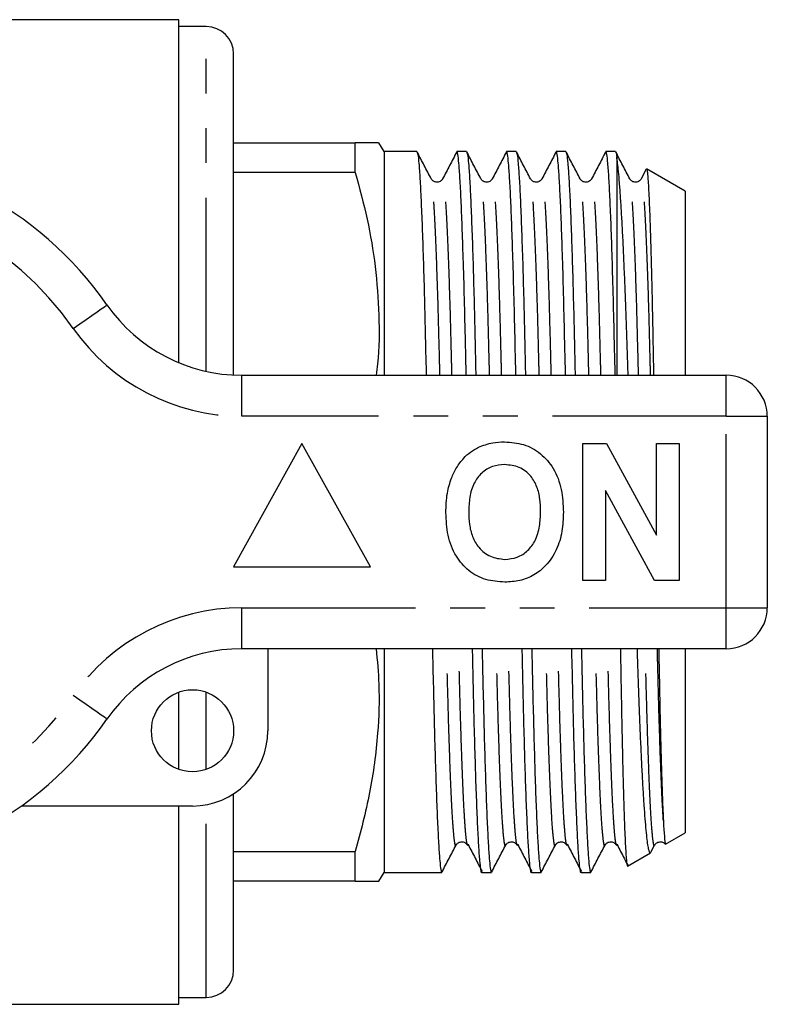
# Model space of a CAD drawing. Extents: x 166 to 241, y 93 to 256.
# Drawn here: x 214 to 241, y 93 to 129 of the extents above; entities that cross this region are included whole.
import ezdxf

# ---------------------------------------------------------------- set-up
doc = ezdxf.new("R2010")
doc.units = 0
doc.linetypes.add('PHANTOM', pattern=[12.7, 6.35, -1.27, 1.27, -1.27, 1.27, -1.27])
doc.layers.get('0').update_dxf_attribs({"linetype": 'CONTINUOUS'})

msp = doc.modelspace()

# ---------------------------------------------------------------- linework, layer by layer
at = {"color": 7, "linetype": 'CONTINUOUS'}
for p, q in [((219.706, 128.69), (212.96, 128.69)), ((219.706, 116.147), (219.706, 128.69)), ((220.706, 128.44), (219.706, 128.44)), ((221.706, 115.697), (221.706, 127.44)), ((221.706, 124.19), (226.153, 124.19)), ((226.153, 123.102), (226.153, 124.19)), ((227.206, 123.865), (227.019, 124.19)), ((228.405, 123.865), (227.206, 123.865)), ((227.206, 123.865), (227.206, 115.69)), ((230.219, 123.865), (229.868, 123.865)), ((232.033, 123.865), (231.682, 123.865)), ((233.847, 123.865), (233.496, 123.865)), ((235.661, 123.865), (235.31, 123.865)), ((235.706, 123.68), (235.706, 115.69)), ((236.783, 123.22), (236.601, 122.87)), ((238.206, 122.422), (236.798, 123.235)), ((226.153, 123.102), (221.706, 123.102)), ((228.928, 122.842), (228.927, 122.846)), ((229.346, 122.846), (229.345, 122.842)), ((230.742, 122.842), (230.741, 122.846)), ((231.16, 122.846), (231.159, 122.842)), ((232.556, 122.842), (232.555, 122.846)), ((232.974, 122.846), (232.973, 122.842)), ((234.37, 122.842), (234.369, 122.846)), ((234.788, 122.846), (234.787, 122.842)), ((236.184, 122.842), (236.183, 122.846)), ((236.602, 122.846), (236.601, 122.842)), ((238.206, 122.422), (238.206, 115.69)), ((222.004, 115.69), (239.706, 115.69)), ((241.206, 114.19), (241.206, 107.19)), ((224.206, 113.19), (221.706, 108.69)), ((226.706, 108.69), (224.206, 113.19)), ((234.463, 108.19), (234.463, 113.19)), ((234.463, 113.19), (235.335, 113.19)), ((235.335, 113.19), (237.155, 109.849)), ((237.155, 109.849), (237.155, 113.19)), ((237.155, 113.19), (237.988, 113.19)), ((237.988, 113.19), (237.988, 108.19)), ((237.088, 108.19), (235.296, 111.479)), ((235.296, 111.479), (235.296, 108.19)), ((221.706, 108.69), (226.706, 108.69)), ((235.296, 108.19), (234.463, 108.19)), ((237.988, 108.19), (237.088, 108.19)), ((239.706, 105.69), (222.004, 105.69)), ((222.956, 105.69), (222.956, 102.69)), ((227.206, 105.69), (227.206, 97.515)), ((238.206, 105.69), (238.206, 98.958)), ((219.706, 101.276), (219.706, 104.104)), ((221.706, 93.94), (221.706, 100.385)), ((220.206, 99.94), (213.952, 99.94)), ((219.706, 92.69), (219.706, 99.94)), ((237.492, 98.546), (238.206, 98.958)), ((229.835, 98.538), (229.834, 98.534)), ((231.649, 98.538), (231.648, 98.534)), ((233.463, 98.538), (233.462, 98.534)), ((235.277, 98.538), (235.276, 98.534)), ((236.955, 98.25), (237.091, 98.51)), ((237.091, 98.538), (237.09, 98.534)), ((221.706, 98.278), (226.153, 98.278)), ((226.153, 97.19), (226.153, 98.278)), ((236.102, 97.743), (236.942, 98.229)), ((227.019, 97.19), (227.206, 97.515)), ((227.206, 97.515), (227.498, 97.515)), ((227.498, 97.515), (228.229, 97.515)), ((228.961, 97.515), (229.312, 97.515)), ((230.775, 97.515), (231.126, 97.515)), ((232.589, 97.515), (232.94, 97.515)), ((234.403, 97.515), (234.754, 97.515)), ((226.153, 97.19), (221.706, 97.19)), ((219.706, 92.94), (220.706, 92.94)), ((198.956, 92.69), (219.706, 92.69))]:
    msp.add_line(p, q, dxfattribs=at)
at = {"color": 8, "linetype": 'PHANTOM'}
for p, q in [((220.706, 115.832), (220.706, 128.44)), ((222.004, 114.19), (222.004, 115.69)), ((239.706, 114.19), (239.706, 115.69)), ((239.706, 114.19), (222.004, 114.19)), ((239.706, 107.19), (239.706, 114.19)), ((239.706, 114.19), (241.206, 114.19)), ((222.004, 107.19), (239.706, 107.19)), ((222.004, 105.69), (222.004, 107.19)), ((239.706, 107.19), (241.206, 107.19)), ((239.706, 105.69), (239.706, 107.19)), ((220.706, 101.276), (220.706, 104.104)), ((220.706, 92.94), (220.706, 99.986))]:
    msp.add_line(p, q, dxfattribs=at)
at = {"color": 8, "linetype": 'PHANTOM', "flags": 128}
for points in [[(215.849, 117.404), (216.089, 117.572), (216.32, 117.732), (216.533, 117.88), (216.719, 118.01), (216.873, 118.117), (216.986, 118.196), (217.056, 118.245), (217.08, 118.261)], [(217.08, 103.119), (217.056, 103.135), (216.986, 103.184), (216.873, 103.263), (216.719, 103.37), (216.533, 103.5), (216.32, 103.648), (216.089, 103.808), (215.849, 103.976)]]:
    msp.add_lwpolyline(points, dxfattribs=at)
at = {"color": 7, "linetype": 'CONTINUOUS'}
msp.add_circle((220.206, 102.69), 1.5, dxfattribs=at)
for centre, radius, start, end in [((220.706, 127.44), 1, 0, 90), ((206.206, 110.69), 13.25, 34.8499, 145.1501), ((222.004, 121.69), 6, 214.8499, 270), ((239.706, 114.19), 1.5, 0, 90), ((239.706, 107.19), 1.5, 270, 0), ((222.004, 99.69), 6, 90, 145.1501), ((206.206, 110.69), 13.25, 214.8499, 325.1501), ((220.206, 102.69), 2.75, 270, 0), ((220.706, 93.94), 1, 270, 0)]:
    msp.add_arc(centre, radius, start, end, dxfattribs=at)
at = {"color": 8, "linetype": 'PHANTOM'}
for centre, radius, start, end in [((206.206, 110.69), 11.75, 34.8499, 145.1501), ((222.004, 121.69), 7.5, 214.8499, 270), ((222.004, 99.69), 7.5, 90, 145.1501), ((206.206, 110.69), 11.75, 214.8499, 325.1501)]:
    msp.add_arc(centre, radius, start, end, dxfattribs=at)
at = {"color": 7, "linetype": 'CONTINUOUS'}
msp.add_ellipse((228.229, 110.69), major_axis=(550.284, 0), ratio=0.023942, start_param=4.712389, end_param=4.713718, dxfattribs=at)
for points, knots in [([(227.001, 124.19), (226.998, 124.19), (226.989, 124.19), (226.716, 124.19), (226.341, 124.19), (226.153, 124.19)], [0, 0, 0, 0, 0.233922, 0.615282, 1, 1, 1, 1]), ([(228.928, 122.87), (228.842, 123.034), (228.672, 123.362), (228.501, 123.69), (228.415, 123.854)], [0, 0, 0, 0, 0.499978, 1, 1, 1, 1]), ([(229.858, 123.854), (229.772, 123.69), (229.601, 123.362), (229.43, 123.034), (229.345, 122.87)], [0, 0, 0, 0, 0.500022, 1, 1, 1, 1]), ([(230.207, 115.69), (230.198, 116.089), (230.175, 117.077), (230.141, 118.526), (230.1, 119.956), (230.059, 121.164), (230.019, 122.143), (229.979, 122.918), (229.939, 123.467), (229.902, 123.804), (229.879, 123.844), (229.868, 123.864)], [0, 0, 0, 0, 0.083172, 0.205777, 0.331912, 0.444233, 0.557559, 0.670885, 0.783206, 0.893571, 1, 1, 1, 1]), ([(230.742, 122.87), (230.656, 123.034), (230.486, 123.362), (230.315, 123.69), (230.229, 123.854)], [0, 0, 0, 0, 0.499978, 1, 1, 1, 1]), ([(231.672, 123.854), (231.586, 123.69), (231.415, 123.362), (231.244, 123.034), (231.159, 122.87)], [0, 0, 0, 0, 0.500021, 1, 1, 1, 1]), ([(232.021, 115.69), (232.012, 116.089), (231.989, 117.077), (231.955, 118.526), (231.914, 119.956), (231.873, 121.164), (231.833, 122.143), (231.793, 122.918), (231.753, 123.467), (231.716, 123.804), (231.693, 123.844), (231.682, 123.864)], [0, 0, 0, 0, 0.083172, 0.205777, 0.331912, 0.444233, 0.557559, 0.670885, 0.783206, 0.893571, 1, 1, 1, 1]), ([(232.556, 122.87), (232.47, 123.034), (232.3, 123.362), (232.129, 123.69), (232.043, 123.854)], [0, 0, 0, 0, 0.499978, 1, 1, 1, 1]), ([(233.486, 123.854), (233.4, 123.69), (233.229, 123.362), (233.058, 123.034), (232.973, 122.87)], [0, 0, 0, 0, 0.500021, 1, 1, 1, 1]), ([(233.835, 115.69), (233.826, 116.089), (233.803, 117.077), (233.769, 118.526), (233.728, 119.956), (233.687, 121.164), (233.647, 122.143), (233.607, 122.918), (233.567, 123.467), (233.53, 123.804), (233.507, 123.844), (233.496, 123.864)], [0, 0, 0, 0, 0.083172, 0.205777, 0.331912, 0.444233, 0.557559, 0.670885, 0.783206, 0.893571, 1, 1, 1, 1]), ([(234.37, 122.87), (234.284, 123.034), (234.114, 123.362), (233.943, 123.69), (233.857, 123.854)], [0, 0, 0, 0, 0.499978, 1, 1, 1, 1]), ([(235.3, 123.854), (235.214, 123.69), (235.043, 123.362), (234.872, 123.034), (234.787, 122.87)], [0, 0, 0, 0, 0.500021, 1, 1, 1, 1]), ([(235.649, 115.69), (235.64, 116.089), (235.617, 117.077), (235.583, 118.526), (235.542, 119.956), (235.501, 121.164), (235.461, 122.143), (235.421, 122.918), (235.381, 123.467), (235.344, 123.804), (235.321, 123.844), (235.31, 123.864)], [0, 0, 0, 0, 0.083172, 0.205777, 0.331912, 0.444233, 0.557559, 0.670885, 0.783206, 0.893571, 1, 1, 1, 1]), ([(236.184, 122.87), (236.098, 123.034), (235.928, 123.362), (235.757, 123.69), (235.671, 123.854)], [0, 0, 0, 0, 0.499978, 1, 1, 1, 1]), ([(228.415, 123.832), (228.423, 123.815), (228.443, 123.774), (228.477, 123.456), (228.516, 122.905), (228.556, 122.125), (228.596, 121.143), (228.636, 119.985), (228.673, 118.69), (228.707, 117.275), (228.73, 116.267), (228.743, 115.715), (228.743, 115.69)], [0, 0, 0, 0, 0.076972, 0.191157, 0.307368, 0.424617, 0.541867, 0.658077, 0.772263, 0.88354, 0.994818, 1, 1, 1, 1]), ([(230.229, 123.832), (230.237, 123.815), (230.257, 123.774), (230.291, 123.456), (230.33, 122.905), (230.37, 122.125), (230.41, 121.143), (230.45, 119.985), (230.487, 118.69), (230.521, 117.275), (230.544, 116.267), (230.557, 115.715), (230.557, 115.69)], [0, 0, 0, 0, 0.076972, 0.191157, 0.307368, 0.424617, 0.541867, 0.658077, 0.772263, 0.88354, 0.994818, 1, 1, 1, 1]), ([(232.043, 123.832), (232.051, 123.815), (232.071, 123.774), (232.105, 123.456), (232.144, 122.905), (232.184, 122.125), (232.224, 121.143), (232.264, 119.985), (232.301, 118.69), (232.335, 117.275), (232.358, 116.267), (232.371, 115.715), (232.371, 115.69)], [0, 0, 0, 0, 0.076972, 0.191157, 0.307368, 0.424617, 0.541867, 0.658077, 0.772263, 0.88354, 0.994818, 1, 1, 1, 1]), ([(233.857, 123.832), (233.865, 123.815), (233.885, 123.774), (233.919, 123.456), (233.958, 122.905), (233.998, 122.125), (234.038, 121.143), (234.078, 119.985), (234.115, 118.69), (234.149, 117.275), (234.172, 116.267), (234.185, 115.715), (234.185, 115.69)], [0, 0, 0, 0, 0.076972, 0.191157, 0.307368, 0.424617, 0.541867, 0.658077, 0.772263, 0.88354, 0.994818, 1, 1, 1, 1]), ([(235.671, 123.832), (235.679, 123.818), (235.691, 123.797), (235.703, 123.708), (235.706, 123.68)], [0, 0, 0, 0, 0.6893223, 1, 1, 1, 1]), ([(236.122, 115.69), (236.121, 115.726), (236.108, 116.107), (236.086, 116.801), (236.054, 117.752), (236.021, 118.644), (235.987, 119.485), (235.952, 120.273), (235.917, 120.999), (235.881, 121.65), (235.844, 122.231), (235.808, 122.734), (235.761, 123.282), (235.728, 123.524), (235.706, 123.68)], [0, 0, 0, 0, 0.0087906, 0.0924624, 0.1761366, 0.2576704, 0.3392043, 0.4230264, 0.5068485, 0.5897342, 0.67262, 0.7579133, 0.8432067, 1, 1, 1, 1]), ([(236.797, 123.233), (236.797, 123.234), (236.803, 123.245), (236.815, 123.183), (236.833, 123.041), (236.852, 122.802), (236.871, 122.475), (236.891, 122.063), (236.91, 121.575), (236.93, 121.013), (236.949, 120.373), (236.969, 119.663), (236.988, 118.896), (237.006, 118.074), (237.024, 117.188), (237.038, 116.395), (237.048, 115.876), (237.051, 115.69)], [0, 0, 0, 0, 0.004137, 0.079073, 0.151686, 0.224299, 0.299058, 0.373816, 0.445855, 0.517894, 0.592027, 0.666159, 0.7382, 0.810241, 0.884378, 0.958514, 1, 1, 1, 1]), ([(226.153, 123.102), (226.306, 122.536), (226.611, 121.403), (226.909, 119.659), (227.031, 117.89), (227.037, 116.555), (226.932, 115.827), (226.912, 115.69)], [0, 0, 0, 0, 0.233384, 0.466705, 0.705652, 0.944587, 1, 1, 1, 1]), ([(229.345, 122.871), (229.326, 122.843), (229.287, 122.786), (229.15, 122.733), (228.998, 122.773), (228.951, 122.838), (228.928, 122.871)], [0, 0, 0, 0, 0.23513, 0.484022, 0.741563, 1, 1, 1, 1]), ([(231.159, 122.871), (231.14, 122.843), (231.101, 122.786), (230.964, 122.733), (230.812, 122.773), (230.765, 122.838), (230.742, 122.871)], [0, 0, 0, 0, 0.235131, 0.484023, 0.741563, 1, 1, 1, 1]), ([(232.973, 122.871), (232.954, 122.843), (232.915, 122.786), (232.778, 122.733), (232.626, 122.773), (232.579, 122.838), (232.556, 122.871)], [0, 0, 0, 0, 0.235131, 0.484023, 0.741563, 1, 1, 1, 1]), ([(234.787, 122.871), (234.768, 122.843), (234.729, 122.786), (234.592, 122.733), (234.44, 122.773), (234.393, 122.838), (234.37, 122.871)], [0, 0, 0, 0, 0.235131, 0.484023, 0.741563, 1, 1, 1, 1]), ([(236.601, 122.871), (236.582, 122.843), (236.543, 122.786), (236.406, 122.733), (236.254, 122.773), (236.207, 122.838), (236.184, 122.871)], [0, 0, 0, 0, 0.2351302, 0.4840224, 0.7415636, 1, 1, 1, 1]), ([(229.665, 111.931), (229.724, 112.061), (229.843, 112.322), (230.088, 112.638), (230.354, 112.894), (230.551, 113.003), (230.65, 113.058)], [0, 0, 0, 0, 0.280008, 0.560027, 0.780083, 1, 1, 1, 1]), ([(230.65, 113.058), (230.822, 113.123), (231.131, 113.238), (231.459, 113.249), (231.604, 113.254)], [0, 0, 0, 0, 0.559495, 1, 1, 1, 1]), ([(231.604, 113.254), (231.841, 113.237), (232.313, 113.204), (232.948, 112.85), (233.439, 112.273), (233.718, 111.516), (233.745, 110.961), (233.758, 110.683)], [0, 0, 0, 0, 0.186721, 0.37307, 0.559626, 0.779538, 1, 1, 1, 1]), ([(231.615, 112.421), (231.462, 112.408), (231.154, 112.384), (230.753, 112.131), (230.461, 111.735), (230.316, 111.233), (230.303, 110.873), (230.296, 110.693)], [0, 0, 0, 0, 0.186586, 0.372857, 0.559265, 0.779356, 1, 1, 1, 1]), ([(232.924, 110.707), (232.92, 110.859), (232.911, 111.163), (232.808, 111.61), (232.575, 112.037), (232.155, 112.369), (231.795, 112.403), (231.615, 112.421)], [0, 0, 0, 0, 0.187421, 0.3746, 0.561243, 0.780399, 1, 1, 1, 1]), ([(229.463, 110.66), (229.469, 110.903), (229.48, 111.336), (229.608, 111.749), (229.665, 111.931)], [0, 0, 0, 0, 0.560144, 1, 1, 1, 1]), ([(231.616, 108.126), (231.382, 108.142), (230.913, 108.175), (230.278, 108.516), (229.787, 109.085), (229.502, 109.834), (229.476, 110.384), (229.463, 110.66)], [0, 0, 0, 0, 0.186758, 0.373113, 0.559668, 0.779563, 1, 1, 1, 1]), ([(230.296, 110.693), (230.301, 110.54), (230.311, 110.235), (230.419, 109.786), (230.66, 109.361), (231.073, 109.02), (231.435, 108.979), (231.615, 108.959)], [0, 0, 0, 0, 0.187396, 0.374584, 0.561327, 0.780664, 1, 1, 1, 1]), ([(231.615, 108.959), (231.769, 108.973), (232.077, 109), (232.471, 109.265), (232.762, 109.663), (232.904, 110.166), (232.918, 110.527), (232.924, 110.707)], [0, 0, 0, 0, 0.186446, 0.372679, 0.559184, 0.779356, 1, 1, 1, 1]), ([(233.758, 110.683), (233.748, 110.449), (233.729, 109.98), (233.53, 109.298), (233.166, 108.744), (232.691, 108.364), (232.169, 108.157), (231.801, 108.136), (231.616, 108.126)], [0, 0, 0, 0, 0.186937, 0.373638, 0.560021, 0.706619, 0.85322, 1, 1, 1, 1]), ([(226.914, 105.69), (226.955, 105.256), (227.051, 104.229), (226.988, 102.468), (226.722, 100.419), (226.343, 98.994), (226.153, 98.278)], [0, 0, 0, 0, 0.174486, 0.413458, 0.705443, 1, 1, 1, 1]), ([(228.973, 105.69), (228.974, 105.655), (228.986, 105.092), (229.009, 104.075), (229.044, 102.662), (229.081, 101.37), (229.12, 100.216), (229.161, 99.237), (229.201, 98.462), (229.24, 97.913), (229.278, 97.576), (229.3, 97.536), (229.312, 97.516)], [0, 0, 0, 0, 0.007207, 0.114678, 0.222149, 0.332428, 0.444662, 0.557901, 0.671139, 0.783374, 0.893653, 1, 1, 1, 1]), ([(230.775, 97.516), (230.775, 97.516), (230.764, 97.48), (230.741, 97.606), (230.703, 97.914), (230.664, 98.477), (230.624, 99.255), (230.583, 100.237), (230.544, 101.395), (230.507, 102.69), (230.472, 104.105), (230.45, 105.113), (230.437, 105.665), (230.436, 105.69)], [0, 0, 0, 0, 0.001124, 0.10859, 0.218864, 0.331093, 0.444327, 0.55756, 0.669789, 0.780064, 0.88753, 0.994996, 1, 1, 1, 1]), ([(230.787, 105.69), (230.788, 105.655), (230.8, 105.092), (230.823, 104.075), (230.858, 102.662), (230.895, 101.37), (230.934, 100.216), (230.975, 99.237), (231.015, 98.462), (231.054, 97.913), (231.092, 97.576), (231.114, 97.536), (231.126, 97.516)], [0, 0, 0, 0, 0.007207, 0.114678, 0.222149, 0.332428, 0.444662, 0.557901, 0.671139, 0.783374, 0.893653, 1, 1, 1, 1]), ([(232.589, 97.516), (232.589, 97.516), (232.578, 97.48), (232.555, 97.606), (232.517, 97.914), (232.478, 98.477), (232.438, 99.255), (232.397, 100.237), (232.358, 101.395), (232.321, 102.69), (232.286, 104.105), (232.264, 105.113), (232.251, 105.665), (232.25, 105.69)], [0, 0, 0, 0, 0.001124, 0.10859, 0.218864, 0.331093, 0.444327, 0.55756, 0.669789, 0.780064, 0.88753, 0.994996, 1, 1, 1, 1]), ([(232.601, 105.69), (232.602, 105.655), (232.614, 105.092), (232.637, 104.075), (232.672, 102.662), (232.709, 101.37), (232.748, 100.216), (232.789, 99.237), (232.829, 98.462), (232.868, 97.913), (232.906, 97.576), (232.928, 97.536), (232.94, 97.516)], [0, 0, 0, 0, 0.007207, 0.114678, 0.222149, 0.332428, 0.444662, 0.557901, 0.671139, 0.783374, 0.893653, 1, 1, 1, 1]), ([(234.403, 97.516), (234.403, 97.516), (234.392, 97.48), (234.369, 97.606), (234.331, 97.914), (234.292, 98.477), (234.252, 99.255), (234.211, 100.237), (234.172, 101.395), (234.135, 102.69), (234.1, 104.105), (234.078, 105.113), (234.065, 105.665), (234.064, 105.69)], [0, 0, 0, 0, 0.001124, 0.10859, 0.218864, 0.331093, 0.444327, 0.55756, 0.669789, 0.780064, 0.88753, 0.994996, 1, 1, 1, 1]), ([(234.415, 105.69), (234.416, 105.655), (234.428, 105.092), (234.451, 104.075), (234.486, 102.662), (234.523, 101.37), (234.562, 100.216), (234.603, 99.237), (234.643, 98.462), (234.682, 97.913), (234.72, 97.576), (234.742, 97.536), (234.754, 97.516)], [0, 0, 0, 0, 0.007207, 0.114678, 0.222149, 0.332428, 0.444662, 0.557901, 0.671139, 0.783374, 0.893653, 1, 1, 1, 1]), ([(235.839, 105.69), (235.84, 105.651), (235.847, 105.271), (235.859, 104.585), (235.876, 103.632), (235.894, 102.725), (235.912, 101.878), (235.931, 101.106), (235.951, 100.403), (235.97, 99.767), (235.99, 99.213), (236.01, 98.747), (236.029, 98.365), (236.048, 98.067), (236.067, 97.864), (236.084, 97.751), (236.094, 97.749), (236.099, 97.748)], [0, 0, 0, 0, 0.008182, 0.079382, 0.150582, 0.223877, 0.297173, 0.367909, 0.438645, 0.511453, 0.584261, 0.654734, 0.725208, 0.797729, 0.87025, 0.940723, 1, 1, 1, 1]), ([(236.938, 98.237), (236.931, 98.232), (236.914, 98.219), (236.886, 98.296), (236.852, 98.456), (236.817, 98.704), (236.781, 99.039), (236.745, 99.458), (236.709, 99.954), (236.673, 100.529), (236.637, 101.183), (236.601, 101.906), (236.567, 102.686), (236.534, 103.521), (236.502, 104.42), (236.477, 105.149), (236.462, 105.585), (236.459, 105.69)], [0, 0, 0, 0, 0.042342, 0.1141, 0.184394, 0.254688, 0.326973, 0.399258, 0.470418, 0.541578, 0.614805, 0.688033, 0.759194, 0.830356, 0.903573, 0.976793, 1, 1, 1, 1]), ([(237.24, 105.69), (237.242, 105.564), (237.251, 105.123), (237.264, 104.409), (237.281, 103.544), (237.3, 102.725), (237.319, 101.968), (237.338, 101.283), (237.357, 100.667), (237.377, 100.118), (237.394, 99.701), (237.405, 99.487), (237.409, 99.406)], [0, 0, 0, 0, 0.044228, 0.154106, 0.263982, 0.377109, 0.490236, 0.599166, 0.708095, 0.820205, 0.932314, 1, 1, 1, 1]), ([(237.409, 99.406), (237.412, 99.347), (237.428, 99.051), (237.454, 98.687), (237.477, 98.523), (237.487, 98.549), (237.489, 98.551)], [0, 0, 0, 0, 0.105049, 0.526549, 0.94805, 1, 1, 1, 1]), ([(229.322, 97.526), (229.408, 97.69), (229.579, 98.018), (229.749, 98.346), (229.835, 98.51)], [0, 0, 0, 0, 0.500022, 1, 1, 1, 1]), ([(229.835, 98.509), (229.858, 98.542), (229.905, 98.607), (230.057, 98.647), (230.194, 98.594), (230.233, 98.537), (230.252, 98.509)], [0, 0, 0, 0, 0.258437, 0.515978, 0.76487, 1, 1, 1, 1]), ([(230.279, 98.551), (230.274, 98.524), (230.265, 98.478), (230.256, 98.514), (230.253, 98.528)], [0, 0, 0, 0, 0.596107, 1, 1, 1, 1]), ([(230.279, 98.518), (230.364, 98.354), (230.533, 98.031), (230.702, 97.707), (230.786, 97.547)], [0, 0, 0, 0, 0.505106, 1, 1, 1, 1]), ([(231.136, 97.526), (231.222, 97.69), (231.393, 98.018), (231.563, 98.346), (231.649, 98.51)], [0, 0, 0, 0, 0.500021, 1, 1, 1, 1]), ([(231.649, 98.509), (231.672, 98.542), (231.719, 98.607), (231.871, 98.647), (232.008, 98.594), (232.047, 98.537), (232.066, 98.509)], [0, 0, 0, 0, 0.258437, 0.515977, 0.764869, 1, 1, 1, 1]), ([(232.093, 98.551), (232.088, 98.524), (232.079, 98.478), (232.07, 98.514), (232.067, 98.528)], [0, 0, 0, 0, 0.596107, 1, 1, 1, 1]), ([(232.093, 98.518), (232.178, 98.354), (232.347, 98.031), (232.516, 97.707), (232.6, 97.547)], [0, 0, 0, 0, 0.505106, 1, 1, 1, 1]), ([(232.95, 97.526), (233.036, 97.69), (233.207, 98.018), (233.377, 98.346), (233.463, 98.51)], [0, 0, 0, 0, 0.500022, 1, 1, 1, 1]), ([(233.463, 98.509), (233.486, 98.542), (233.533, 98.607), (233.685, 98.647), (233.822, 98.594), (233.861, 98.537), (233.88, 98.509)], [0, 0, 0, 0, 0.258437, 0.515977, 0.764869, 1, 1, 1, 1]), ([(233.907, 98.551), (233.902, 98.524), (233.893, 98.478), (233.884, 98.514), (233.881, 98.528)], [0, 0, 0, 0, 0.596107, 1, 1, 1, 1]), ([(233.907, 98.518), (233.992, 98.354), (234.161, 98.031), (234.33, 97.707), (234.414, 97.547)], [0, 0, 0, 0, 0.505105, 1, 1, 1, 1]), ([(234.764, 97.526), (234.85, 97.69), (235.021, 98.018), (235.191, 98.346), (235.277, 98.51)], [0, 0, 0, 0, 0.500022, 1, 1, 1, 1]), ([(235.277, 98.509), (235.3, 98.542), (235.347, 98.607), (235.499, 98.647), (235.636, 98.594), (235.675, 98.537), (235.694, 98.509)], [0, 0, 0, 0, 0.258437, 0.515977, 0.76487, 1, 1, 1, 1]), ([(235.721, 98.551), (235.716, 98.524), (235.707, 98.478), (235.698, 98.514), (235.695, 98.528)], [0, 0, 0, 0, 0.596107, 1, 1, 1, 1]), ([(235.721, 98.518), (235.806, 98.354), (235.934, 98.108), (236.063, 97.862), (236.106, 97.78)], [0, 0, 0, 0, 0.664246, 1, 1, 1, 1]), ([(237.091, 98.509), (237.114, 98.542), (237.161, 98.607), (237.312, 98.646), (237.431, 98.605), (237.462, 98.563), (237.472, 98.55)], [0, 0, 0, 0, 0.294582, 0.588144, 0.871848, 1, 1, 1, 1]), ([(226.153, 97.19), (226.306, 97.19), (226.614, 97.19), (226.898, 97.19), (227.031, 97.19), (227.006, 97.19), (227.001, 97.19)], [0, 0, 0, 0, 0.304871, 0.609661, 0.921801, 1, 1, 1, 1])]:
    msp.add_open_spline(points, degree=3, knots=knots, dxfattribs=at)
at = {"color": 8, "linetype": 'PHANTOM'}
for points, knots in [([(229.246, 115.69), (229.241, 115.876), (229.222, 116.633), (229.192, 117.855), (229.147, 119.315), (229.1, 120.578), (229.051, 121.605), (229.004, 122.338), (228.962, 122.766), (228.938, 122.82), (228.928, 122.842)], [0, 0, 0, 0, 0.044542, 0.181919, 0.323251, 0.467589, 0.613166, 0.758121, 0.90064, 1, 1, 1, 1]), ([(229.686, 115.69), (229.681, 115.879), (229.662, 116.64), (229.632, 117.864), (229.587, 119.322), (229.54, 120.585), (229.491, 121.607), (229.443, 122.352), (229.398, 122.772), (229.367, 122.93), (229.349, 122.86), (229.346, 122.846)], [0, 0, 0, 0, 0.0421737, 0.1700321, 0.3015698, 0.4359062, 0.5713957, 0.7063061, 0.8389492, 0.9678023, 1, 1, 1, 1]), ([(231.06, 115.69), (231.055, 115.876), (231.036, 116.633), (231.006, 117.855), (230.961, 119.315), (230.914, 120.578), (230.865, 121.605), (230.818, 122.338), (230.776, 122.766), (230.752, 122.82), (230.742, 122.842)], [0, 0, 0, 0, 0.044542, 0.181919, 0.323251, 0.467589, 0.613166, 0.758121, 0.90064, 1, 1, 1, 1]), ([(231.5, 115.69), (231.495, 115.879), (231.476, 116.64), (231.446, 117.864), (231.401, 119.322), (231.354, 120.585), (231.305, 121.607), (231.257, 122.352), (231.212, 122.772), (231.181, 122.93), (231.163, 122.86), (231.16, 122.846)], [0, 0, 0, 0, 0.042174, 0.170032, 0.30157, 0.435906, 0.571396, 0.706306, 0.838949, 0.967802, 1, 1, 1, 1]), ([(232.874, 115.69), (232.869, 115.876), (232.85, 116.633), (232.82, 117.855), (232.775, 119.315), (232.728, 120.578), (232.679, 121.605), (232.632, 122.338), (232.59, 122.766), (232.566, 122.82), (232.556, 122.842)], [0, 0, 0, 0, 0.044542, 0.181919, 0.323251, 0.467589, 0.613166, 0.758121, 0.90064, 1, 1, 1, 1]), ([(233.314, 115.69), (233.309, 115.879), (233.29, 116.64), (233.26, 117.864), (233.215, 119.322), (233.168, 120.585), (233.119, 121.607), (233.071, 122.352), (233.026, 122.772), (232.995, 122.93), (232.977, 122.86), (232.974, 122.846)], [0, 0, 0, 0, 0.042174, 0.170032, 0.30157, 0.435906, 0.571396, 0.706306, 0.838949, 0.967802, 1, 1, 1, 1]), ([(234.688, 115.69), (234.683, 115.876), (234.664, 116.633), (234.634, 117.855), (234.589, 119.315), (234.542, 120.578), (234.493, 121.605), (234.446, 122.338), (234.404, 122.766), (234.38, 122.82), (234.37, 122.842)], [0, 0, 0, 0, 0.044542, 0.181919, 0.323251, 0.467589, 0.613166, 0.758121, 0.90064, 1, 1, 1, 1]), ([(235.128, 115.69), (235.123, 115.879), (235.104, 116.64), (235.074, 117.864), (235.029, 119.322), (234.982, 120.585), (234.933, 121.607), (234.885, 122.352), (234.84, 122.772), (234.809, 122.93), (234.791, 122.86), (234.788, 122.846)], [0, 0, 0, 0, 0.042174, 0.170032, 0.30157, 0.435906, 0.571396, 0.706306, 0.838949, 0.967802, 1, 1, 1, 1]), ([(236.502, 115.69), (236.497, 115.876), (236.478, 116.633), (236.448, 117.855), (236.403, 119.315), (236.356, 120.578), (236.307, 121.605), (236.26, 122.338), (236.218, 122.766), (236.194, 122.82), (236.184, 122.842)], [0, 0, 0, 0, 0.0445416, 0.1819194, 0.3232506, 0.4675888, 0.6131658, 0.7581208, 0.9006396, 1, 1, 1, 1]), ([(236.942, 115.69), (236.937, 115.879), (236.918, 116.64), (236.888, 117.864), (236.843, 119.322), (236.796, 120.585), (236.747, 121.607), (236.699, 122.352), (236.654, 122.772), (236.623, 122.93), (236.605, 122.86), (236.602, 122.846)], [0, 0, 0, 0, 0.042174, 0.170032, 0.30157, 0.435906, 0.571396, 0.706306, 0.838949, 0.967802, 1, 1, 1, 1]), ([(229.834, 98.534), (229.83, 98.52), (229.813, 98.45), (229.782, 98.608), (229.736, 99.028), (229.688, 99.773), (229.64, 100.795), (229.593, 102.058), (229.548, 103.516), (229.517, 104.74), (229.498, 105.501), (229.494, 105.69)], [0, 0, 0, 0, 0.032416, 0.16124, 0.293854, 0.428734, 0.564192, 0.698498, 0.830006, 0.957836, 1, 1, 1, 1]), ([(230.253, 98.528), (230.245, 98.543), (230.226, 98.58), (230.192, 98.87), (230.153, 99.375), (230.112, 100.095), (230.072, 101.006), (230.03, 102.147), (229.988, 103.525), (229.957, 104.747), (229.938, 105.504), (229.934, 105.69)], [0, 0, 0, 0, 0.0788622, 0.1959283, 0.31507, 0.4364049, 0.55775, 0.6780191, 0.8187951, 0.9556333, 1, 1, 1, 1]), ([(231.648, 98.534), (231.644, 98.52), (231.627, 98.45), (231.596, 98.608), (231.55, 99.028), (231.502, 99.773), (231.454, 100.795), (231.407, 102.058), (231.362, 103.516), (231.331, 104.74), (231.312, 105.501), (231.308, 105.69)], [0, 0, 0, 0, 0.032416, 0.16124, 0.293854, 0.428734, 0.564192, 0.698498, 0.830006, 0.957836, 1, 1, 1, 1]), ([(232.067, 98.528), (232.059, 98.543), (232.04, 98.58), (232.006, 98.87), (231.967, 99.375), (231.926, 100.095), (231.886, 101.006), (231.844, 102.147), (231.802, 103.525), (231.771, 104.747), (231.752, 105.504), (231.748, 105.69)], [0, 0, 0, 0, 0.0788622, 0.1959283, 0.31507, 0.4364049, 0.55775, 0.6780191, 0.8187951, 0.9556333, 1, 1, 1, 1]), ([(233.462, 98.534), (233.458, 98.52), (233.441, 98.45), (233.41, 98.608), (233.364, 99.028), (233.316, 99.773), (233.268, 100.795), (233.221, 102.058), (233.176, 103.516), (233.145, 104.74), (233.126, 105.501), (233.122, 105.69)], [0, 0, 0, 0, 0.032416, 0.16124, 0.293854, 0.428734, 0.564192, 0.698498, 0.830006, 0.957836, 1, 1, 1, 1]), ([(233.881, 98.528), (233.873, 98.543), (233.854, 98.58), (233.82, 98.87), (233.781, 99.375), (233.74, 100.095), (233.7, 101.006), (233.658, 102.147), (233.616, 103.525), (233.585, 104.747), (233.566, 105.504), (233.562, 105.69)], [0, 0, 0, 0, 0.078862, 0.195928, 0.31507, 0.436405, 0.55775, 0.678019, 0.818795, 0.955633, 1, 1, 1, 1]), ([(235.276, 98.534), (235.272, 98.52), (235.255, 98.45), (235.224, 98.608), (235.178, 99.028), (235.13, 99.773), (235.082, 100.795), (235.035, 102.058), (234.99, 103.516), (234.959, 104.74), (234.94, 105.501), (234.936, 105.69)], [0, 0, 0, 0, 0.032416, 0.16124, 0.293854, 0.428734, 0.564192, 0.698498, 0.830006, 0.957836, 1, 1, 1, 1]), ([(235.695, 98.528), (235.687, 98.543), (235.668, 98.58), (235.634, 98.87), (235.595, 99.375), (235.554, 100.095), (235.514, 101.006), (235.472, 102.147), (235.43, 103.525), (235.399, 104.747), (235.38, 105.504), (235.376, 105.69)], [0, 0, 0, 0, 0.078862, 0.195928, 0.31507, 0.436405, 0.55775, 0.678019, 0.818795, 0.955633, 1, 1, 1, 1]), ([(237.09, 98.534), (237.086, 98.52), (237.069, 98.45), (237.038, 98.608), (236.992, 99.028), (236.944, 99.773), (236.896, 100.795), (236.849, 102.058), (236.804, 103.516), (236.773, 104.74), (236.754, 105.501), (236.75, 105.69)], [0, 0, 0, 0, 0.032416, 0.16124, 0.293854, 0.428734, 0.564192, 0.698498, 0.830006, 0.957836, 1, 1, 1, 1]), ([(237.409, 99.406), (237.396, 99.633), (237.369, 100.085), (237.328, 101.008), (237.286, 102.146), (237.244, 103.525), (237.213, 104.747), (237.194, 105.504), (237.19, 105.69)], [0, 0, 0, 0, 0.177149, 0.354313, 0.529907, 0.73544, 0.935225, 1, 1, 1, 1])]:
    msp.add_open_spline(points, degree=3, knots=knots, dxfattribs=at)

doc.saveas('drawing.dxf')
